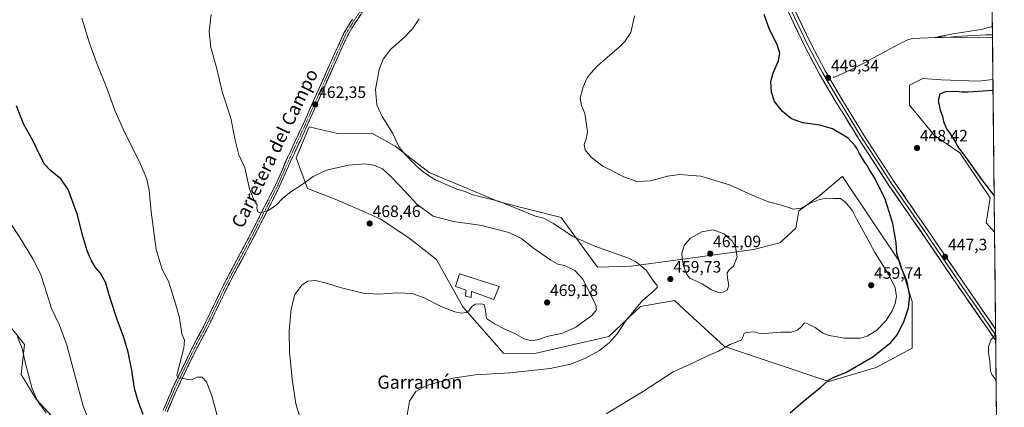
# Model space of a CAD drawing. Units: metres. Extents: x 570113 to 573558, y 4710279 to 4712628.
# Drawn here: x 572959 to 573558, y 4710768 to 4711003 of the extents above; entities that cross this region are included whole.
import ezdxf
from ezdxf.enums import TextEntityAlignment as Align

# ---------------------------------------------------------------- set-up
doc = ezdxf.new("R2010")
doc.units = ezdxf.units.M
doc.header["$MEASUREMENT"] = 0
for name, pattern in [('TRAZO_Y_PUNTO', [1, 0.5, -0.25, 0, -0.25]), ('TRAZOS2', [0.375, 0.25, -0.125]), ('TRAZOSX2', [1.5, 1, -0.5])]:
    doc.linetypes.add(name, pattern=pattern)
for name, color, linetype, lineweight in [('Arbolado forestal CxS', 92, 'Continuous', 0), ('Camino', 19, 'TRAZOSX2', 0), ('Camino Cxs', 19, 'Continuous', 0), ('Camino eje', 19, 'TRAZO_Y_PUNTO', 0), ('Carátula', 7, 'Continuous', 5), ('Corriente natural lineal', 142, 'Continuous', 13), ('Cultivos herbáceos CxS', 92, 'Continuous', 0), ('Curva de nivel maestra', 36, 'Continuous', 30), ('Curva de nivel normal', 36, 'Continuous', 0), ('Edificación industrial', 135, 'Continuous', 13), ('Edificación industrial Cxs', 135, 'Continuous', 13), ('Layer 0', 7, 'Continuous', 0), ('Matorral CxS', 135, 'Continuous', 0), ('Municipio CxS', 142, 'Continuous', 0), ('Puente lineal', 2, 'TRAZOS2', 0), ('Punto de cota en terreno', 7, 'Continuous', 0), ('Rótulo de punto de cota en terreno', 19, 'Continuous', 0), ('Texto cartográfico', 19, 'Continuous', 0)]:
    doc.layers.add(name, color=color, linetype=linetype, lineweight=lineweight)
doc.styles.add('Arial', font='txt', dxfattribs={"height": 0.2})

# ---------------------------------------------------------------- blocks, each defined once
blk = doc.blocks.new('*U150')
at = {"layer": 'Cultivos herbáceos CxS', "color": 92, "linetype": 'Continuous', "lineweight": 0}
for points in [[(572985.73, 4710755.07, 483.64), (572969.46, 4710772.64, 484.94), (572960.37, 4710787.78, 485.89), (572962.39, 4710805.95, 484.12), (572947.28, 4710824.7, 485.7)], [(573549.68, 4711070.09, 450.49), (573550.77, 4710966.76, 448.14), (573541.83, 4710965.65, 448.39), (573519.32, 4710966.45, 447.97), (573508.14, 4710967.25, 447.61), (573508.13, 4710967.25, 447.61), (573508.12, 4710967.25, 447.61), (573508.12, 4710967.25, 447.61), (573508.1, 4710967.25, 447.61), (573508.07, 4710967.26, 447.61), (573500.03, 4710963.24, 447.72), (573500.03, 4710951.18, 448.18), (573515.3, 4710932.68, 448.91), (573530.58, 4710922.23, 449.82), (573549.07, 4710894.9, 449.64), (573546.66, 4710879.62, 447.93), (573551.75, 4710874.02, 447.82), (573557.66, 4710314.49, 469.05)]]:
    blk.add_polyline3d(points, dxfattribs=at)
blk.add_polyline3d([(573451.15, 4710783.53, 449.66), (573479.8, 4710792, 447.89), (573501.6, 4710803.72, 447.11), (573501.6, 4710812.8, 447.79), (573501.75, 4710831.91, 448.69), (573494.2, 4710855.88, 449.74), (573459.33, 4710907.81, 451.86), (573459.02, 4710907.54, 451.94), (573445.69, 4710896.31, 455.36), (573432.84, 4710887.01, 456.89), (573431.07, 4710876.38, 457.45), (573421.32, 4710867.52, 458.04), (573405.38, 4710863.53, 458.69), (573369.94, 4710858.66, 460.69), (573330.96, 4710853.34, 460.48), (573310.58, 4710852.9, 462.16), (573288.37, 4710882.85, 458.72), (573250.78, 4710892.51, 460.54), (573208.32, 4710910.22, 459.98), (573187.62, 4710926.26, 460.6), (573176.71, 4710932.37, 462.01), (573173.46, 4710934.19, 461.66), (573152.49, 4710933.95, 462.95), (573135.34, 4710937.99, 462.98), (573130.16, 4710925.45, 463.57), (573127.43, 4710919.13, 464.04), (573134.33, 4710900.63, 465.79), (573152.2, 4710893.72, 467.65), (573178.48, 4710882.2, 468.41), (573195.9, 4710870.53, 467.51), (573212.68, 4710857.43, 467.3), (573228.7, 4710828.66, 465.06), (573253.39, 4710800.69, 461.74), (573272.48, 4710800.51, 461.25), (573317.41, 4710810.79, 459.92), (573336.66, 4710829, 459.45), (573357.23, 4710832.63, 458.63), (573366.08, 4710824.5, 457.72), (573387.59, 4710804.73, 454.69), (573451.15, 4710783.53, 449.66)], close=True, dxfattribs=at)
blk = doc.blocks.new('*U157')
at = {"layer": 'Curva de nivel normal', "color": 36, "linetype": 'Continuous', "lineweight": 0}
blk.add_polyline3d([(573315.71, 4710763.92, 455), (573337.78, 4710777.16, 455), (573356.5, 4710789.33, 455), (573368.25, 4710794.66, 455), (573376.2, 4710798.47, 455), (573384.04, 4710801.91, 455), (573390.97, 4710805.97, 455), (573395.74, 4710807.65, 455), (573398.07, 4710808.82, 455), (573399.11, 4710810.66, 455), (573399.41, 4710812.42, 455), (573401.06, 4710813.26, 455), (573405.56, 4710813.58, 455), (573408.23, 4710812.79, 455), (573412.08, 4710812.62, 455), (573421.94, 4710813.39, 455), (573428.08, 4710813.43, 455), (573431.97, 4710814.66, 455), (573434.53, 4710816.74, 455), (573436.08, 4710818.8, 455), (573437.15, 4710819.01, 455), (573439.35, 4710817.78, 455), (573442.7, 4710816.14, 455), (573447.44, 4710812.87, 455), (573451.19, 4710811.29, 455), (573456.03, 4710810.58, 455), (573460.44, 4710809.67, 455), (573465.34, 4710809.68, 455), (573470.06, 4710809.67, 455), (573474.42, 4710810.9, 455), (573480.2, 4710814.58, 455), (573485.85, 4710820.45, 455), (573489.6, 4710826.3, 455), (573491.44, 4710830.68, 455), (573492.14, 4710835.01, 455), (573491.37, 4710840.37, 455), (573487.5, 4710848.22, 455), (573478.75, 4710862.09, 455), (573471.94, 4710874.84, 455), (573467.95, 4710882.21, 455), (573465.49, 4710887.05, 455), (573461.23, 4710892.33, 455), (573458.06, 4710894.5, 455), (573454.05, 4710894.54, 455), (573450.12, 4710894.72, 455), (573445.47, 4710893.95, 455), (573439.4, 4710891.45, 455), (573434.37, 4710888.63, 455), (573429.57, 4710887.92, 455), (573422.22, 4710890.4, 455), (573414.4, 4710892.5, 455), (573406.3, 4710895.7, 455), (573390.69, 4710902.79, 455), (573373.21, 4710907.99, 455), (573360.33, 4710909.12, 455), (573352.99, 4710908.09, 455), (573342.85, 4710905.22, 455), (573334.41, 4710904.84, 455), (573326.46, 4710907.64, 455), (573313.74, 4710914.1, 455), (573306.86, 4710919.37, 455), (573302.94, 4710924.1, 455), (573302.38, 4710927.18, 455), (573303.93, 4710931.36, 455), (573304.48, 4710934.84, 455), (573303.78, 4710939.34, 455), (573302.92, 4710946.07, 455), (573300.87, 4710950.92, 455), (573300.06, 4710955.4, 455), (573301.86, 4710962.26, 455), (573304.24, 4710967.69, 455), (573306.44, 4710970.59, 455), (573310.61, 4710974.88, 455), (573323.95, 4710986.52, 455), (573327.17, 4710989.79, 455), (573330.7, 4710995.22, 455), (573332.97, 4711005.35, 455)], dxfattribs=at)
blk = doc.blocks.new('*U158')
at = {"layer": 'Curva de nivel normal', "color": 36, "linetype": 'Continuous', "lineweight": 0}
blk.add_polyline3d([(573075.88, 4711006.2, 465), (573074.56, 4710995.84, 465), (573075.52, 4710986, 465), (573079.02, 4710973.98, 465), (573082.68, 4710958.64, 465), (573087.74, 4710943.22, 465), (573090.33, 4710929.8, 465), (573092.64, 4710921.02, 465), (573096.33, 4710913, 465), (573099.14, 4710900.32, 465), (573101.92, 4710893.26, 465), (573103.73, 4710890.68, 465), (573103.54, 4710888.62, 465), (573103.92, 4710886.55, 465), (573105.61, 4710885.72, 465), (573110.26, 4710887.04, 465), (573115.48, 4710890.65, 465), (573119.44, 4710894.67, 465), (573124.27, 4710898.58, 465), (573130.52, 4710902.55, 465), (573137.88, 4710907.75, 465), (573145.88, 4710911.59, 465), (573159.21, 4710914.7, 465), (573169.21, 4710915.48, 465), (573174.55, 4710914.7, 465), (573179.83, 4710912.42, 465), (573184.26, 4710908.38, 465), (573191.09, 4710901.63, 465), (573200.94, 4710890.83, 465), (573210.66, 4710883.84, 465), (573222.96, 4710880.54, 465), (573240.25, 4710878.1, 465), (573256.65, 4710873.78, 465), (573264.43, 4710870.28, 465), (573271.58, 4710864.43, 465), (573282.22, 4710856.98, 465), (573286.51, 4710854.67, 465), (573290.57, 4710853.8, 465), (573296.77, 4710850.79, 465), (573301.69, 4710845.62, 465), (573309.42, 4710829.87, 465), (573309.89, 4710826.89, 465), (573307.08, 4710823.42, 465), (573297.35, 4710816.38, 465), (573289.22, 4710812.84, 465), (573279.71, 4710810.76, 465), (573274.84, 4710808.88, 465), (573270.38, 4710808.14, 465), (573265.92, 4710809.27, 465), (573260.24, 4710812.5, 465), (573254.2, 4710815.1, 465), (573247.9, 4710818.34, 465), (573243.16, 4710821.69, 465), (573242.33, 4710827.78, 465), (573241.69, 4710830.14, 465), (573239.86, 4710830.64, 465), (573236.46, 4710830.35, 465), (573234.18, 4710828.94, 465), (573232.33, 4710826.41, 465), (573230.68, 4710825.38, 465), (573228.08, 4710824.98, 465), (573223.85, 4710825.66, 465), (573215.51, 4710829, 465), (573205.18, 4710834.16, 465), (573197.88, 4710836.79, 465), (573189.21, 4710837.3, 465), (573177.54, 4710836.48, 465), (573168.23, 4710837.14, 465), (573154.28, 4710840.46, 465), (573145.97, 4710843.15, 465), (573139.19, 4710844.74, 465), (573134.44, 4710844.4, 465), (573130.83, 4710841.99, 465), (573126.7, 4710836.33, 465), (573124.35, 4710827.47, 465), (573123.28, 4710814.23, 465), (573123.48, 4710801.47, 465), (573125.01, 4710784.87, 465), (573127.31, 4710769.83, 465), (573129.39, 4710762.56, 465)], dxfattribs=at)
blk = doc.blocks.new('*U162')
at = {"layer": 'Curva de nivel normal', "color": 36, "linetype": 'Continuous', "lineweight": 0}
blk.add_polyline3d([(572958.22, 4710810.36, 485), (572960.94, 4710803.4, 485), (572962.96, 4710794.43, 485), (572967.13, 4710778.93, 485), (572970.54, 4710771.34, 485), (572975.58, 4710764.37, 485)], dxfattribs=at)
blk = doc.blocks.new('*U165')
at = {"layer": 'Curva de nivel normal', "color": 36, "linetype": 'Continuous', "lineweight": 0}
blk.add_polyline3d([(572953.39, 4710880.28, 480), (572959.63, 4710870.76, 480), (572967.46, 4710857.83, 480), (572972.08, 4710848.78, 480), (572975.06, 4710840.16, 480), (572978.9, 4710827.69, 480), (572983.77, 4710817.56, 480), (572988.17, 4710805.46, 480), (572998.01, 4710768.47, 480), (573003.21, 4710755.69, 480)], dxfattribs=at)
blk = doc.blocks.new('*U168')
at = {"layer": 'Curva de nivel normal', "color": 36, "linetype": 'Continuous', "lineweight": 0}
for points in [[(573550.5, 4710992.35, 445), (573533.08, 4710991.93, 445), (573516.98, 4710992.57, 445), (573526.47, 4710994.33, 445), (573543.61, 4710997.01, 445), (573550.43, 4710998.93, 445)], [(573552.71, 4710783.29, 445), (573551.88, 4710785.54, 445), (573550.34, 4710787.27, 445), (573549.28, 4710789.74, 445), (573548.85, 4710795.99, 445), (573548.02, 4710800.66, 445), (573548.12, 4710804.66, 445), (573549.68, 4710808.99, 445), (573552.41, 4710811.83, 445)]]:
    blk.add_polyline3d(points, dxfattribs=at)
blk = doc.blocks.new('*U169')
at = {"layer": 'Curva de nivel normal', "color": 36, "linetype": 'Continuous', "lineweight": 0}
blk.add_polyline3d([(573194.75, 4710761.8, 460), (573196.25, 4710771.52, 460), (573200.13, 4710777.31, 460), (573206.88, 4710781.06, 460), (573222.54, 4710785.46, 460), (573236.21, 4710787.58, 460), (573257.36, 4710788.71, 460), (573281.82, 4710791.38, 460), (573294.12, 4710794, 460), (573302.89, 4710797.48, 460), (573311.64, 4710802.33, 460), (573317.89, 4710807.04, 460), (573322.55, 4710812.27, 460), (573328.22, 4710820.92, 460), (573333.72, 4710827.7, 460), (573338.1, 4710832.88, 460), (573344.42, 4710837.99, 460), (573346.86, 4710840.47, 460), (573346.71, 4710841.66, 460), (573344.54, 4710844.32, 460), (573340.06, 4710851.05, 460), (573334.2, 4710855.78, 460), (573329.32, 4710858.22, 460), (573308.89, 4710865.6, 460), (573295.55, 4710871.36, 460), (573283.88, 4710879.4, 460), (573277.87, 4710882.55, 460), (573272.88, 4710883.82, 460), (573268.33, 4710885.52, 460), (573250.38, 4710892.84, 460), (573239.09, 4710895.59, 460), (573234.25, 4710896.94, 460), (573230.04, 4710898.75, 460), (573225.01, 4710900.07, 460), (573212.06, 4710905.86, 460), (573208.53, 4710907.99, 460), (573204.55, 4710910.68, 460), (573201.58, 4710913.38, 460), (573200.1, 4710914.56, 460), (573199.2, 4710915.66, 460), (573197.77, 4710916.9, 460), (573195.59, 4710919.38, 460), (573193.85, 4710920.98, 460), (573191.75, 4710923.55, 460), (573189.86, 4710926.02, 460), (573186.14, 4710933.94, 460), (573179.71, 4710944.17, 460), (573176.44, 4710951.23, 460), (573175.73, 4710960.55, 460), (573177.86, 4710972.81, 460), (573180.22, 4710979, 460), (573184.9, 4710985, 460), (573193.15, 4710992.06, 460), (573198.21, 4710997.4, 460), (573202.21, 4711003.53, 460)], dxfattribs=at)
blk = doc.blocks.new('*U175')
at = {"layer": 'Curva de nivel maestra', "color": 36, "linetype": 'Continuous', "lineweight": 30}
blk.add_polyline3d([(573034.57, 4710763.38, 475), (573031.77, 4710770.86, 475), (573029.16, 4710779.28, 475), (573027.64, 4710790.32, 475), (573025.4, 4710801.2, 475), (573022.78, 4710810.16, 475), (573018.67, 4710821.14, 475), (573014.53, 4710833.91, 475), (573011.7, 4710843.68, 475), (573008.41, 4710849.31, 475), (573005.61, 4710852.61, 475), (573002.85, 4710856.98, 475), (573000.51, 4710862.65, 475), (572997.42, 4710873.01, 475), (572994.53, 4710884.48, 475), (572988.96, 4710899.89, 475), (572984.59, 4710906.39, 475), (572978.24, 4710911.38, 475), (572974.58, 4710915.39, 475), (572971.65, 4710920.76, 475), (572967.7, 4710929.26, 475), (572961.74, 4710939.7, 475), (572957.64, 4710950.67, 475)], dxfattribs=at)
blk = doc.blocks.new('*U176')
at = {"layer": 'Curva de nivel maestra', "color": 36, "linetype": 'Continuous', "lineweight": 30}
blk.add_polyline3d([(573427.59, 4710764.36, 450), (573435.44, 4710771.33, 450), (573446.28, 4710779.97, 450), (573450.82, 4710784.33, 450), (573454.1, 4710786.12, 450), (573461.4, 4710788.97, 450), (573477.78, 4710798.35, 450), (573488.76, 4710807.04, 450), (573492.72, 4710812, 450), (573496.79, 4710820.26, 450), (573499.45, 4710828.05, 450), (573500.23, 4710835.33, 450), (573498.57, 4710844, 450), (573494.87, 4710853.31, 450), (573493.4, 4710857.84, 450), (573492.43, 4710861.2, 450), (573491.88, 4710867.65, 450), (573489.96, 4710879.4, 450), (573485.26, 4710894.03, 450), (573479.02, 4710906.79, 450), (573475.72, 4710911.83, 450), (573474.37, 4710914.47, 450), (573472.71, 4710916.69, 450), (573469.6, 4710921.86, 450), (573468.32, 4710924.64, 450), (573466.99, 4710926.43, 450), (573462.8, 4710931.07, 450), (573453.32, 4710936.73, 450), (573445.52, 4710939.02, 450), (573435.3, 4710940.36, 450), (573428.36, 4710942.91, 450), (573422.94, 4710947.2, 450), (573418.08, 4710953.4, 450), (573416.13, 4710958.9, 450), (573415.8, 4710965.44, 450), (573417.44, 4710971.21, 450), (573420.48, 4710978, 450), (573421.36, 4710982.72, 450), (573419.72, 4710987.92, 450), (573415.08, 4710996.99, 450), (573411.74, 4711006.08, 450)], dxfattribs=at)
blk = doc.blocks.new('5PATER')
at = {"layer": 'Carátula', "linetype": 'Continuous', "lineweight": 5}
h = blk.add_hatch(color=250, dxfattribs=at)
edge = h.paths.add_edge_path()
edge.add_ellipse((0, 0.01), major_axis=(-1.33, -1.34), ratio=0.999422, start_angle=0, end_angle=360)

msp = doc.modelspace()

# ---------------------------------------------------------------- linework, layer by layer
at = {"layer": 'Arbolado forestal CxS', "color": 92, "linetype": 'Continuous', "lineweight": 0}
for points in [[(572947.28, 4710824.7, 485.7), (572962.39, 4710805.95, 484.12), (572960.37, 4710787.78, 485.89), (572969.46, 4710772.64, 484.94), (572985.73, 4710755.07, 483.64)], [(572947.28, 4710824.7, 485.7), (572962.39, 4710805.95, 484.12), (572960.37, 4710787.78, 485.89), (572969.46, 4710772.64, 484.94), (572985.73, 4710755.07, 483.64), (573015.87, 4710742.35, 479.26), (573031.64, 4710747.88, 474.62), (573052.19, 4710749.42, 472.49), (573054.34, 4710744.46, 472.77), (573055.18, 4710742.53, 472.9), (573057.63, 4710736.86, 472.95), (573061.03, 4710729, 473.09), (573065.31, 4710719.14, 473.24), (573070.38, 4710693.5, 473.87), (573065.98, 4710664.16, 474.65), (573068.26, 4710642.91, 475.82), (573090.46, 4710632.82, 473.68), (573098.53, 4710608.59, 474.49), (573087.46, 4710524.92, 483.12), (573088.44, 4710514.71, 484.6)]]:
    msp.add_polyline3d(points, dxfattribs=at)
at = {"layer": 'Camino', "color": 19, "linetype": 'TRAZOSX2', "lineweight": 0}
for points in [[(573174.53, 4711017.58), (573163.83, 4711001.9), (573158.77, 4710993.57), (573152.13, 4710978.94), (573134.23, 4710938.88), (573124.65, 4710918.28), (573117.42, 4710901.9), (573102.03, 4710871.57), (573089.65, 4710848.4), (573085.24, 4710839.91), (573073.62, 4710815.79), (573067.43, 4710804.3), (573055.13, 4710779.07), (573049.11, 4710765.06)], [(573046.69, 4710766.03), (573052.76, 4710780.16), (573065.11, 4710805.49), (573071.3, 4710816.98), (573082.91, 4710841.08), (573087.34, 4710849.62), (573099.72, 4710872.78), (573115.03, 4710902.96), (573122.27, 4710919.36), (573131.86, 4710939.96), (573149.75, 4710980.01), (573156.46, 4710994.79), (573161.63, 4711003.32)]]:
    msp.add_lwpolyline(points, dxfattribs=at)
at = {"layer": 'Camino Cxs', "color": 19, "linetype": 'Continuous', "lineweight": 0}
for points in [[(573166.51, 4711005.82, 460.78), (573163.83, 4711001.9, 460.9), (573161.3, 4710997.74, 460.92), (573158.77, 4710993.57, 461.12), (573157.11, 4710989.91, 461.15), (573155.45, 4710986.26, 461.25), (573153.79, 4710982.6, 461.39), (573152.13, 4710978.94, 461.44), (573150.14, 4710974.49, 461.6), (573148.15, 4710970.04, 461.72), (573146.16, 4710965.59, 461.72), (573144.17, 4710961.14, 461.9), (573142.19, 4710956.68, 462.07), (573140.2, 4710952.23, 462.2), (573138.21, 4710947.78, 462.45), (573136.22, 4710943.33, 462.71), (573134.23, 4710938.88, 462.73), (573132.31, 4710934.76, 462.83), (573130.4, 4710930.64, 463.06), (573128.48, 4710926.52, 463.29), (573126.57, 4710922.4, 463.35), (573124.65, 4710918.28, 463.53), (573122.84, 4710914.19, 463.86), (573121.04, 4710910.09, 464.04), (573119.23, 4710906, 464.25), (573117.42, 4710901.9, 464.39), (573115.22, 4710897.57, 464.5), (573113.02, 4710893.23, 464.72), (573110.82, 4710888.9, 464.86), (573108.63, 4710884.57, 465.05), (573106.43, 4710880.24, 465.18), (573104.23, 4710875.9, 465.35), (573102.03, 4710871.57, 465.5), (573099.97, 4710867.71, 465.64), (573097.9, 4710863.85, 465.76), (573095.84, 4710859.99, 465.89), (573093.78, 4710856.12, 466.1), (573091.71, 4710852.26, 466.29), (573089.65, 4710848.4, 466.53), (573087.45, 4710844.16, 466.74), (573085.24, 4710839.91, 466.95), (573083.3, 4710835.89, 467.21), (573081.37, 4710831.87, 467.4), (573079.43, 4710827.85, 467.65), (573077.49, 4710823.83, 467.87), (573075.56, 4710819.81, 468.09), (573073.62, 4710815.79, 468.29), (573071.56, 4710811.96, 468.42), (573069.49, 4710808.13, 468.7), (573067.43, 4710804.3, 468.9), (573065.38, 4710800.1, 469.1), (573063.33, 4710795.89, 469.32), (573061.28, 4710791.69, 469.52), (573059.23, 4710787.48, 469.74), (573057.18, 4710783.28, 470.09), (573055.13, 4710779.07, 470.33), (573053.63, 4710775.57, 470.62), (573052.12, 4710772.07, 470.99), (573050.62, 4710768.56, 471.33), (573049.11, 4710765.06, 471.59)], [(573046.69, 4710766.03, 471.33), (573048.21, 4710769.56, 471.23), (573049.73, 4710773.1, 471.07), (573051.24, 4710776.63, 470.64), (573052.76, 4710780.16, 470.39), (573054.82, 4710784.38, 470.25), (573056.88, 4710788.6, 469.65), (573058.94, 4710792.83, 469.5), (573060.99, 4710797.05, 469.37), (573063.05, 4710801.27, 469.11), (573065.11, 4710805.49, 468.91), (573067.17, 4710809.32, 468.66), (573069.24, 4710813.15, 468.39), (573071.3, 4710816.98, 468.23), (573073.24, 4710821, 468.06), (573075.17, 4710825.01, 467.84), (573077.11, 4710829.03, 467.61), (573079.04, 4710833.05, 467.39), (573080.98, 4710837.06, 467.15), (573082.91, 4710841.08, 466.89), (573085.13, 4710845.35, 466.67), (573087.34, 4710849.62, 466.47), (573089.4, 4710853.48, 466.21), (573091.47, 4710857.34, 466.03), (573093.53, 4710861.2, 465.84), (573095.59, 4710865.06, 465.68), (573097.66, 4710868.92, 465.53), (573099.72, 4710872.78, 465.38), (573101.91, 4710877.09, 465.21), (573104.09, 4710881.4, 465.09), (573106.28, 4710885.71, 464.94), (573108.47, 4710890.03, 464.8), (573110.66, 4710894.34, 464.67), (573112.84, 4710898.65, 464.46), (573115.03, 4710902.96, 464.29), (573116.84, 4710907.06, 464.12), (573118.65, 4710911.16, 463.92), (573120.46, 4710915.26, 463.79), (573122.27, 4710919.36, 463.54), (573124.19, 4710923.48, 463.32), (573126.11, 4710927.6, 463.26), (573128.02, 4710931.72, 463.07), (573129.94, 4710935.84, 462.88), (573131.86, 4710939.96, 462.78), (573133.85, 4710944.41, 462.69), (573135.84, 4710948.86, 462.44), (573137.82, 4710953.31, 462.19), (573139.81, 4710957.76, 462.19), (573141.8, 4710962.21, 461.96), (573143.79, 4710966.66, 461.84), (573145.77, 4710971.11, 461.79), (573147.76, 4710975.56, 461.64), (573149.75, 4710980.01, 461.54), (573151.43, 4710983.71, 461.44), (573153.11, 4710987.4, 461.29), (573154.78, 4710991.1, 461.28), (573156.46, 4710994.79, 461.21), (573159.05, 4710999.06, 461.07), (573161.63, 4711003.32, 460.97)]]:
    msp.add_polyline3d(points, dxfattribs=at)
at = {"layer": 'Camino eje', "color": 19, "linetype": 'TRAZO_Y_PUNTO', "lineweight": 0}
msp.add_lwpolyline([(573168.11, 4711010.48), (573162.73, 4711002.61), (573161.17, 4711000.03), (573158.71, 4710995.99), (573158.42, 4710995.51), (573157.62, 4710994.18), (573150.94, 4710979.48), (573142, 4710959.45), (573133.05, 4710939.42), (573128.26, 4710929.12), (573123.46, 4710918.82), (573116.23, 4710902.43), (573100.88, 4710872.18), (573094.69, 4710860.59), (573088.5, 4710849.01), (573086.29, 4710844.77), (573084.08, 4710840.5), (573072.46, 4710816.39), (573066.27, 4710804.9), (573053.95, 4710779.62), (573047.9, 4710765.55)], dxfattribs=at)
at = {"layer": 'Corriente natural lineal', "color": 142, "linetype": 'Continuous', "lineweight": 13}
msp.add_polyline3d([(573453.88, 4710967.98, 448.65), (573456.3, 4710968.93, 447.99), (573458.72, 4710969.89, 448.02), (573461.93, 4710971.46, 447.72), (573465.14, 4710973.03, 447.19), (573468.35, 4710974.6, 447.21), (573472.64, 4710976.88, 446.83), (573476.92, 4710979.17, 446.46), (573481.21, 4710981.45, 446.42), (573485.5, 4710983.74, 445.99), (573489.79, 4710986.02, 446.1), (573494.07, 4710988.31, 445.91), (573498.36, 4710990.59, 446.1), (573501.74, 4710991.62, 445.98), (573506.32, 4710991.78, 445.55), (573510.9, 4710991.94, 445.52), (573515.48, 4710992.09, 445.13), (573520.06, 4710992.25, 444.95), (573524.64, 4710992.41, 444.73), (573528.25, 4710992.69, 444.53), (573531.87, 4710992.98, 444.42), (573535.48, 4710993.26, 444.47), (573539.23, 4710993.4, 444.38), (573542.98, 4710993.55, 444.29), (573546.73, 4710993.69, 444.34), (573550.49, 4710993.83, 444.32)], dxfattribs=at)
at = {"layer": 'Cultivos herbáceos CxS', "color": 92, "linetype": 'Continuous', "lineweight": 0}
for points in [[(573549.68, 4711070.09, 450.49), (573550.77, 4710966.76, 448.14)], [(573550.77, 4710966.76, 448.14), (573541.83, 4710965.65, 448.39), (573519.32, 4710966.45, 447.97), (573508.14, 4710967.25, 447.61), (573508.13, 4710967.25, 447.61), (573508.12, 4710967.25, 447.61), (573508.12, 4710967.25, 447.61), (573508.1, 4710967.25, 447.61), (573508.07, 4710967.26, 447.61), (573500.03, 4710963.24, 447.72), (573500.03, 4710951.18, 448.18), (573515.3, 4710932.68, 448.91), (573530.58, 4710922.23, 449.82), (573549.07, 4710894.9, 449.64), (573546.66, 4710879.62, 447.93), (573551.75, 4710874.02, 447.82)], [(573451.15, 4710783.53, 449.66), (573479.8, 4710792, 447.89), (573501.6, 4710803.72, 447.11), (573501.6, 4710812.8, 447.79), (573501.75, 4710831.91, 448.69), (573494.2, 4710855.88, 449.74), (573459.33, 4710907.81, 451.86), (573459.02, 4710907.54, 451.94), (573445.69, 4710896.31, 455.36), (573432.84, 4710887.01, 456.89), (573431.07, 4710876.38, 457.45), (573421.32, 4710867.52, 458.04), (573405.38, 4710863.53, 458.69), (573369.94, 4710858.66, 460.69), (573330.96, 4710853.34, 460.48), (573310.58, 4710852.9, 462.16), (573288.37, 4710882.85, 458.72), (573250.78, 4710892.51, 460.54), (573208.32, 4710910.22, 459.98), (573187.62, 4710926.26, 460.6), (573176.71, 4710932.37, 462.01), (573173.46, 4710934.19, 461.66), (573152.49, 4710933.95, 462.95), (573135.34, 4710937.99, 462.98), (573130.16, 4710925.45, 463.57), (573127.43, 4710919.13, 464.04), (573134.33, 4710900.63, 465.79), (573152.2, 4710893.72, 467.65), (573178.48, 4710882.2, 468.41), (573195.9, 4710870.53, 467.51), (573212.68, 4710857.43, 467.3), (573228.7, 4710828.66, 465.06), (573253.39, 4710800.69, 461.74), (573272.48, 4710800.51, 461.25), (573317.41, 4710810.79, 459.92), (573336.66, 4710829, 459.45), (573357.23, 4710832.63, 458.63), (573366.08, 4710824.5, 457.72), (573387.59, 4710804.73, 454.69), (573451.15, 4710783.53, 449.66)], [(573551.75, 4710874.02, 447.82), (573557.66, 4710314.49, 469.05)], [(572947.28, 4710824.7, 485.7), (572962.39, 4710805.95, 484.12), (572960.37, 4710787.78, 485.89), (572969.46, 4710772.64, 484.94), (572985.73, 4710755.07, 483.64), (573015.87, 4710742.35, 479.26), (573031.64, 4710747.88, 474.62), (573052.19, 4710749.42, 472.49), (573054.34, 4710744.46, 472.77), (573055.18, 4710742.53, 472.9), (573057.63, 4710736.86, 472.95), (573061.03, 4710729, 473.09), (573065.31, 4710719.14, 473.24), (573070.38, 4710693.5, 473.87), (573065.98, 4710664.16, 474.65), (573068.26, 4710642.91, 475.82), (573090.46, 4710632.82, 473.68), (573098.53, 4710608.59, 474.49), (573087.46, 4710524.92, 483.12), (573088.44, 4710514.71, 484.6)]]:
    msp.add_polyline3d(points, dxfattribs=at)
at = {"layer": 'Curva de nivel maestra', "color": 36, "linetype": 'Continuous', "lineweight": 30}
msp.add_polyline3d([(573550.84, 4710960.08, 450), (573535.65, 4710958.93, 450), (573532.11, 4710958.92, 450), (573528.25, 4710959.36, 450), (573521.86, 4710959.2, 450), (573518.5, 4710957.69, 450), (573517.56, 4710953.98, 450), (573518.74, 4710948.02, 450), (573520.08, 4710944.47, 450), (573520.72, 4710941.14, 450), (573522.52, 4710936.65, 450), (573524.54, 4710934.08, 450), (573527.52, 4710929.32, 450), (573529.51, 4710925.82, 450), (573535.46, 4710917.72, 450), (573543.73, 4710906.04, 450), (573551.52, 4710896.13, 450)], dxfattribs=at)
at = {"layer": 'Curva de nivel normal', "color": 36, "linetype": 'Continuous', "lineweight": 0}
for points in [[(573082.91, 4710749.98, 470), (573076.26, 4710774.82, 470), (573073.07, 4710783.29, 470), (573070.33, 4710786, 470), (573067.57, 4710786, 470), (573063.91, 4710784.37, 470), (573061.72, 4710784.69, 470), (573058.35, 4710785.52, 470), (573055.52, 4710785.77, 470), (573055.03, 4710787.23, 470), (573055.55, 4710789.81, 470), (573059.19, 4710803.6, 470), (573059.59, 4710808.43, 470), (573058.04, 4710812.36, 470), (573056.53, 4710822.04, 470), (573054.36, 4710829.98, 470), (573049.9, 4710844.36, 470), (573046.12, 4710851.5, 470), (573042.38, 4710863.45, 470), (573039.34, 4710886.46, 470), (573038.18, 4710899.6, 470), (573036.72, 4710906.26, 470), (573032.33, 4710916.82, 470), (573023.16, 4710934.67, 470), (573017.4, 4710947.45, 470), (573012.51, 4710961.45, 470), (573006.64, 4710975.95, 470), (573001.95, 4710988.76, 470), (572997.32, 4711003.97, 470)], [(573383.97, 4710837.48, 460), (573386.92, 4710837.56, 460), (573389.36, 4710838.85, 460), (573390.25, 4710841.62, 460), (573389.47, 4710846.24, 460), (573389.38, 4710849.43, 460), (573390.53, 4710851.24, 460), (573393.13, 4710853.44, 460), (573395.35, 4710859.17, 460), (573394.27, 4710865.03, 460), (573392.36, 4710868.81, 460), (573387.17, 4710873.07, 460), (573380.72, 4710875.47, 460), (573373.89, 4710874.26, 460), (573367.06, 4710870.49, 460), (573363.45, 4710866.29, 460), (573361.85, 4710861.34, 460), (573361.96, 4710858.34, 460), (573362.68, 4710853.67, 460), (573364.82, 4710848.38, 460), (573366.65, 4710846.09, 460), (573374.14, 4710842.66, 460), (573379.84, 4710839.05, 460), (573383.97, 4710837.48, 460)]]:
    msp.add_polyline3d(points, dxfattribs=at)
at = {"layer": 'Edificación industrial', "color": 135, "linetype": 'Continuous', "lineweight": 13}
msp.add_polyline3d([(573250.7, 4710841.09, 467.25), (573247.58, 4710833.29, 465.82), (573233.98, 4710837.96, 466.15), (573233.69, 4710834.46, 465.73), (573230.28, 4710835.32, 466), (573230.76, 4710838.92, 466.23), (573224.28, 4710841.01, 466.61), (573226.73, 4710848.81, 467.24), (573250.7, 4710841.09, 467.25)], dxfattribs=at)
at = {"layer": 'Edificación industrial Cxs', "color": 135, "linetype": 'Continuous', "lineweight": 13}
msp.add_polyline3d([(573250.7, 4710841.09, 467.25), (573247.58, 4710833.29, 465.82), (573233.98, 4710837.96, 466.15), (573233.69, 4710834.46, 465.73), (573230.28, 4710835.32, 466), (573230.76, 4710838.92, 466.23), (573224.28, 4710841.01, 466.61), (573226.73, 4710848.81, 467.24), (573250.7, 4710841.09, 467.25)], close=True, dxfattribs=at)
at = {"layer": 'Layer 0', "linetype": 'Continuous', "lineweight": 0}
for points in [[(573386.27, 4711093.66), (573404.68, 4711056.8), (573410.49, 4711044.72), (573416.3, 4711032.65), (573421.21, 4711022.82), (573426.12, 4711012.99), (573438.06, 4710987.98), (573442.57, 4710979.47), (573447.12, 4710970.87), (573452.21, 4710962.28), (573457.27, 4710953.72), (573459.07, 4710950.91), (573469.14, 4710934.43), (573470.68, 4710931.92), (573479.96, 4710917.7), (573489.21, 4710903.53), (573511.22, 4710871.77), (573512.28, 4710870.22), (573530.28, 4710843.73), (573532.13, 4710841.05), (573542.38, 4710826.23), (573552.41, 4710811.72)], [(573389.44, 4711091.8), (573406.48, 4711057.68), (573418.1, 4711033.53), (573427.92, 4711013.87), (573439.85, 4710988.88), (573448.87, 4710971.85), (573459, 4710954.74), (573472.31, 4710932.95), (573490.82, 4710904.61), (573512.81, 4710872.87), (573514.93, 4710869.76), (573531.88, 4710844.83), (573552.37, 4710815.18), (573552.37, 4710815.18)], [(573552.45, 4710808.26), (573532.38, 4710837.27), (573528.68, 4710842.63), (573509.62, 4710870.67), (573487.6, 4710902.45), (573469.04, 4710930.88), (573465.96, 4710935.91), (573459.14, 4710947.08), (573455.54, 4710952.7), (573445.37, 4710969.89), (573436.26, 4710987.08), (573424.31, 4711012.11)], [(573552.37, 4710815.18), (573552.41, 4710811.72)], [(573552.41, 4710811.72), (573552.45, 4710808.26)]]:
    msp.add_lwpolyline(points, dxfattribs=at)
msp.add_polyline3d([(573431.9, 4711005.54, 449.79), (573433.89, 4711001.38, 449.42), (573435.87, 4710997.21, 449.4), (573437.86, 4710993.05, 449.27), (573439.85, 4710988.88, 449.16), (573442.11, 4710984.62, 449.16), (573444.36, 4710980.37, 449.06), (573446.62, 4710976.11, 449.21), (573448.87, 4710971.85, 449.07), (573451.4, 4710967.57, 449.26), (573453.94, 4710963.3, 449), (573456.47, 4710959.02, 449.19), (573459, 4710954.74, 449.04), (573461.22, 4710951.11, 449.1), (573463.44, 4710947.48, 449.07), (573465.66, 4710943.85, 449.21), (573467.87, 4710940.21, 449.12), (573470.09, 4710936.58, 449.04), (573472.31, 4710932.95, 449.09), (573474.95, 4710928.9, 449.01), (573477.6, 4710924.85, 449.02), (573480.24, 4710920.8, 448.99), (573482.89, 4710916.76, 448.93), (573485.53, 4710912.71, 448.88), (573488.18, 4710908.66, 448.8), (573490.82, 4710904.61, 448.74), (573493.57, 4710900.64, 448.65), (573496.32, 4710896.68, 448.56), (573499.07, 4710892.71, 448.44), (573501.82, 4710888.74, 448.35), (573504.56, 4710884.77, 448.19), (573507.31, 4710880.81, 448.03), (573510.06, 4710876.84, 447.88), (573512.81, 4710872.87, 447.78), (573514.93, 4710869.76, 447.66), (573517.35, 4710866.2, 447.49), (573519.77, 4710862.64, 447.29), (573522.19, 4710859.08, 447.17), (573524.62, 4710855.51, 446.99), (573527.04, 4710851.95, 446.84), (573529.46, 4710848.39, 446.65), (573531.88, 4710844.83, 446.51), (573534.44, 4710841.12, 446.32), (573537, 4710837.42, 446.18), (573539.56, 4710833.71, 445.92), (573542.13, 4710830.01, 445.72), (573544.69, 4710826.3, 445.49), (573547.25, 4710822.59, 445.37), (573549.81, 4710818.89, 445.19), (573552.37, 4710815.18, 445.01), (573552.37, 4710815.18, 445.01), (573552.45, 4710808.26, 444.85), (573549.94, 4710811.88, 444.99), (573547.43, 4710815.51, 445.12), (573544.92, 4710819.13, 445.33), (573542.42, 4710822.76, 445.46), (573539.91, 4710826.39, 445.64), (573537.4, 4710830.02, 445.83), (573534.89, 4710833.64, 446.05), (573532.38, 4710837.27, 446.23), (573530.53, 4710839.95, 446.37), (573528.68, 4710842.63, 446.48), (573525.96, 4710846.64, 446.71), (573523.23, 4710850.64, 446.93), (573520.51, 4710854.65, 447.14), (573517.79, 4710858.65, 447.3), (573515.07, 4710862.66, 447.46), (573512.34, 4710866.66, 447.63), (573509.62, 4710870.67, 447.86), (573506.87, 4710874.64, 447.97), (573504.12, 4710878.62, 448.1), (573501.36, 4710882.59, 448.23), (573498.61, 4710886.56, 448.44), (573495.86, 4710890.53, 448.55), (573493.11, 4710894.51, 448.63), (573490.35, 4710898.48, 448.72), (573487.6, 4710902.45, 448.82), (573484.95, 4710906.51, 449.02), (573482.3, 4710910.57, 449), (573479.65, 4710914.63, 449.12), (573476.99, 4710918.7, 449.13), (573474.34, 4710922.76, 449.21), (573471.69, 4710926.82, 449.21), (573469.04, 4710930.88, 449.35), (573467.5, 4710933.4, 449.27), (573465.96, 4710935.91, 449.33), (573463.69, 4710939.63, 449.34), (573461.41, 4710943.36, 449.33), (573459.14, 4710947.08, 449.33), (573457.34, 4710949.89, 449.29), (573455.54, 4710952.7, 449.27), (573453, 4710957, 449.26), (573450.46, 4710961.3, 449.27), (573447.91, 4710965.59, 449.21), (573445.37, 4710969.89, 449.27), (573443.09, 4710974.19, 449.2), (573440.82, 4710978.49, 449.29), (573438.54, 4710982.78, 449.26), (573436.26, 4710987.08, 449.39), (573434.27, 4710991.25, 449.44), (573432.28, 4710995.42, 449.55), (573430.29, 4710999.6, 449.66), (573428.29, 4711003.77, 449.69)], dxfattribs=at)
at = {"layer": 'Matorral CxS', "color": 135, "linetype": 'Continuous', "lineweight": 0}
for points in [[(573551.75, 4710874.02, 447.82), (573546.66, 4710879.62, 447.93), (573549.07, 4710894.9, 449.64), (573530.58, 4710922.23, 449.82), (573515.3, 4710932.68, 448.91), (573500.03, 4710951.18, 448.18), (573500.03, 4710963.24, 447.72), (573508.07, 4710967.26, 447.61), (573508.1, 4710967.25, 447.61), (573508.12, 4710967.25, 447.61), (573508.12, 4710967.25, 447.61), (573508.13, 4710967.25, 447.61), (573508.14, 4710967.25, 447.61), (573519.32, 4710966.45, 447.97), (573541.83, 4710965.65, 448.39), (573550.77, 4710966.76, 448.14), (573551.75, 4710874.02, 447.82)], [(573451.15, 4710783.53, 449.66), (573387.59, 4710804.73, 454.69), (573366.08, 4710824.5, 457.72), (573357.23, 4710832.63, 458.63), (573336.66, 4710829, 459.45), (573317.41, 4710810.79, 459.92), (573272.48, 4710800.51, 461.25), (573253.39, 4710800.69, 461.74), (573228.7, 4710828.66, 465.06), (573212.68, 4710857.43, 467.3), (573195.9, 4710870.53, 467.51), (573178.48, 4710882.2, 468.41), (573152.2, 4710893.72, 467.65), (573134.33, 4710900.63, 465.79), (573127.43, 4710919.13, 464.04), (573130.16, 4710925.45, 463.57), (573135.34, 4710937.99, 462.98), (573152.49, 4710933.95, 462.95), (573173.46, 4710934.19, 461.66), (573176.71, 4710932.37, 462.01), (573187.62, 4710926.26, 460.6), (573208.32, 4710910.22, 459.98), (573250.78, 4710892.51, 460.54), (573288.37, 4710882.85, 458.72), (573310.58, 4710852.9, 462.16), (573330.96, 4710853.34, 460.48), (573369.94, 4710858.66, 460.69), (573405.38, 4710863.53, 458.69), (573421.32, 4710867.52, 458.04), (573431.07, 4710876.38, 457.45), (573432.84, 4710887.01, 456.89), (573445.69, 4710896.31, 455.36), (573459.02, 4710907.54, 451.94), (573459.33, 4710907.81, 451.86), (573494.2, 4710855.88, 449.74), (573501.75, 4710831.91, 448.69), (573501.6, 4710812.8, 447.79), (573501.6, 4710803.72, 447.11), (573479.8, 4710792, 447.89), (573451.15, 4710783.53, 449.66)]]:
    msp.add_polyline3d(points, close=True, dxfattribs=at)
for points in [[(573550.77, 4710966.76, 448.14), (573541.83, 4710965.65, 448.39), (573519.32, 4710966.45, 447.97), (573508.14, 4710967.25, 447.61), (573508.13, 4710967.25, 447.61), (573508.12, 4710967.25, 447.61), (573508.12, 4710967.25, 447.61), (573508.1, 4710967.25, 447.61), (573508.07, 4710967.26, 447.61), (573500.03, 4710963.24, 447.72), (573500.03, 4710951.18, 448.18), (573515.3, 4710932.68, 448.91), (573530.58, 4710922.23, 449.82), (573549.07, 4710894.9, 449.64), (573546.66, 4710879.62, 447.93), (573551.75, 4710874.02, 447.82)], [(573550.77, 4710966.76, 448.14), (573551.75, 4710874.02, 447.82)], [(573451.15, 4710783.53, 449.66), (573479.8, 4710792, 447.89), (573501.6, 4710803.72, 447.11), (573501.6, 4710812.8, 447.79), (573501.75, 4710831.91, 448.69), (573494.2, 4710855.88, 449.74), (573459.33, 4710907.81, 451.86), (573459.02, 4710907.54, 451.94), (573445.69, 4710896.31, 455.36), (573432.84, 4710887.01, 456.89), (573431.07, 4710876.38, 457.45), (573421.32, 4710867.52, 458.04), (573405.38, 4710863.53, 458.69), (573369.94, 4710858.66, 460.69), (573330.96, 4710853.34, 460.48), (573310.58, 4710852.9, 462.16), (573288.37, 4710882.85, 458.72), (573250.78, 4710892.51, 460.54), (573208.32, 4710910.22, 459.98), (573187.62, 4710926.26, 460.6), (573176.71, 4710932.37, 462.01), (573173.46, 4710934.19, 461.66), (573152.49, 4710933.95, 462.95), (573135.34, 4710937.99, 462.98), (573130.16, 4710925.45, 463.57), (573127.43, 4710919.13, 464.04), (573134.33, 4710900.63, 465.79), (573152.2, 4710893.72, 467.65), (573178.48, 4710882.2, 468.41), (573195.9, 4710870.53, 467.51), (573212.68, 4710857.43, 467.3), (573228.7, 4710828.66, 465.06), (573253.39, 4710800.69, 461.74), (573272.48, 4710800.51, 461.25), (573317.41, 4710810.79, 459.92), (573336.66, 4710829, 459.45), (573357.23, 4710832.63, 458.63), (573366.08, 4710824.5, 457.72), (573387.59, 4710804.73, 454.69), (573451.15, 4710783.53, 449.66)]]:
    msp.add_polyline3d(points, dxfattribs=at)
at = {"layer": 'Municipio CxS', "color": 142, "linetype": 'Continuous', "lineweight": 0}
msp.add_polyline3d([(573550.38, 4711003.97, 445.05), (573550.43, 4710998.98, 444.96), (573550.48, 4710993.98, 444.34), (573550.54, 4710988.99, 445.47), (573550.59, 4710983.99, 445.64), (573550.64, 4710978.99, 445.9), (573550.7, 4710974, 446.38), (573550.75, 4710969, 447.1), (573550.8, 4710964, 447.76), (573550.85, 4710959.01, 450.38), (573550.91, 4710954.01, 452.38), (573550.96, 4710949.02, 453.54), (573551.01, 4710944.02, 453.85), (573551.06, 4710939.02, 453.43), (573551.12, 4710934.03, 453.14), (573551.17, 4710929.03, 452.79), (573551.22, 4710924.03, 452.37), (573551.28, 4710919.04, 452.07), (573551.33, 4710914.04, 451.64), (573551.38, 4710909.05, 451.19), (573551.43, 4710904.05, 450.76), (573551.49, 4710899.05, 450.19), (573551.54, 4710894.06, 449.66), (573551.59, 4710889.06, 449.16), (573551.64, 4710884.06, 448.71), (573551.7, 4710879.07, 448.3), (573551.75, 4710874.07, 447.72), (573551.8, 4710869.08, 447.34), (573551.86, 4710864.08, 446.86), (573551.91, 4710859.08, 446.35), (573551.96, 4710854.09, 445.92), (573552.01, 4710849.09, 445.57), (573552.07, 4710844.09, 445.32), (573552.12, 4710839.1, 445.22), (573552.17, 4710834.1, 445.18), (573552.23, 4710829.11, 445.19), (573552.28, 4710824.11, 445.13), (573552.33, 4710819.11, 445.11), (573552.38, 4710814.12, 444.98), (573552.44, 4710809.12, 444.87), (573552.49, 4710804.12, 444.66), (573552.54, 4710799.13, 444.63), (573552.59, 4710794.13, 444.7), (573552.65, 4710789.13, 444.59), (573552.7, 4710784.14, 444.8), (573552.75, 4710779.14, 445.16), (573552.81, 4710774.15, 445.6), (573552.86, 4710769.15, 445.35), (573552.91, 4710764.15, 444.72)], dxfattribs=at)
at = {"layer": 'Puente lineal', "color": 2, "linetype": 'TRAZOS2', "lineweight": 0}
msp.add_polyline3d([(573453.71, 4710968.26, 448.68), (573453.97, 4710967.83, 448.64)], dxfattribs=at)

# ---------------------------------------------------------------- block references
at = {"layer": 'Cultivos herbáceos CxS', "color": 92, "linetype": 'Continuous', "lineweight": 0}
msp.add_blockref('*U150', (0, 0), dxfattribs=at)
at = {"layer": 'Curva de nivel maestra', "color": 36, "linetype": 'Continuous', "lineweight": 30}
for name in ['*U176', '*U175']:
    msp.add_blockref(name, (0, 0), dxfattribs=at)
at = {"layer": 'Curva de nivel normal', "color": 36, "linetype": 'Continuous', "lineweight": 0}
for name in ['*U169', '*U157', '*U168', '*U158', '*U165', '*U162']:
    msp.add_blockref(name, (0, 0), dxfattribs=at)
at = {"layer": 'Punto de cota en terreno', "linetype": 'Continuous', "lineweight": 0}
for p in [(573450.6, 4710967.67, 449.34), (573139.04, 4710951.54, 462.35), (573504.62, 4710925.12, 448.42), (573172.13, 4710879.29, 468.46), (573379, 4710861, 461.09), (573521.71, 4710859.07, 447.3), (573354.78, 4710845.59, 459.73), (573476.8, 4710841.84, 459.74), (573279.92, 4710831.36, 469.18)]:
    msp.add_blockref('5PATER', p, dxfattribs=at)

# ---------------------------------------------------------------- texts
at = {"layer": 'Rótulo de punto de cota en terreno', "color": 19, "linetype": 'Continuous', "lineweight": 0, "style": 'Arial'}
for s, p in [('449,34', (573452.36, 4710969.43)), ('462,35', (573140.8, 4710953.3)), ('448,42', (573506.38, 4710926.88)), ('468,46', (573173.89, 4710881.05)), ('461,09', (573380.76, 4710862.76)), ('447,3', (573523.47, 4710860.83)), ('459,73', (573356.54, 4710847.35)), ('459,74', (573478.56, 4710843.6)), ('469,18', (573281.68, 4710833.12))]:
    msp.add_text(s, height=7, dxfattribs=at).set_placement(p, align=Align.BOTTOM_LEFT)
at = {"layer": 'Texto cartográfico', "color": 19, "linetype": 'Continuous', "lineweight": 0, "style": 'Arial'}
msp.add_text('Carretera del Campo', height=8, rotation=64.06787, dxfattribs=at).set_placement((573114.41, 4710924.92), align=Align.MIDDLE_CENTER)
msp.add_text('Garramón', height=8, dxfattribs=at).set_placement((573202.59, 4710783.06), align=Align.MIDDLE_CENTER)

doc.saveas('drawing.dxf')
